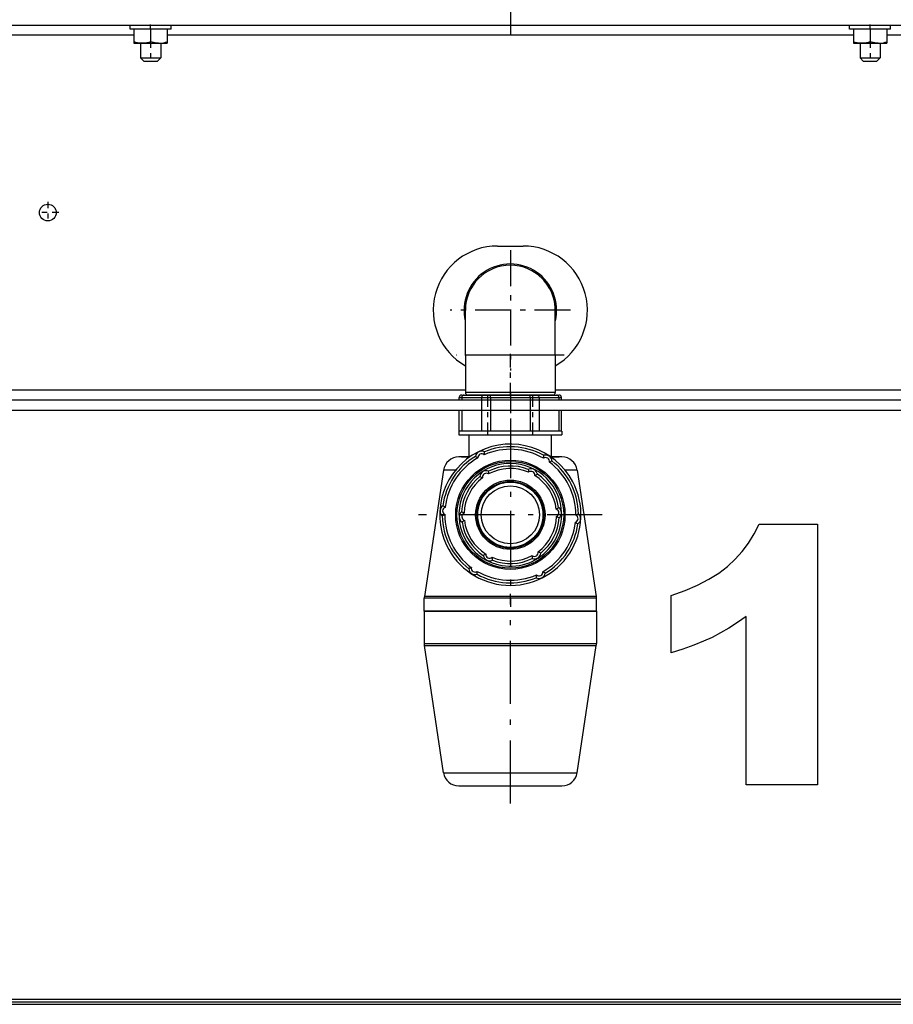
# Model space of a CAD drawing. Extents: x 0 to 420, y 0 to 297.
# Drawn here: x 63 to 80, y 179 to 198 of the extents above; entities that cross this region are included whole.
import ezdxf

# ---------------------------------------------------------------- set-up
doc = ezdxf.new("R2010")
doc.units = 0
doc.linetypes.add('DASHDOT', pattern=[18.5, 12, -3, 0.5, -3])
doc.layers.get('0').update_dxf_attribs({"linetype": 'CONTINUOUS'})

msp = doc.modelspace()

# ---------------------------------------------------------------- linework, layer by layer
at = {"color": 7, "linetype": 'DASHDOT', "ltscale": 0.34125}
msp.add_line((72.609, 211.496), (72.609, 197.846), dxfattribs=at)
at = {"color": 7}
for p, q in [((48.359, 198.021), (96.859, 198.021)), ((51.186, 190.921), (71.734, 190.921)), ((73.484, 190.921), (94.033, 190.921)), ((96.859, 190.721), (48.359, 190.721)), ((96.859, 190.521), (48.359, 190.521)), ((50.534, 179.066), (94.684, 179.066)), ((50.534, 179.016), (94.684, 179.016)), ((50.534, 178.966), (94.684, 178.966))]:
    msp.add_line(p, q, dxfattribs=at)
at = {"color": 7, "ltscale": 0.002}
for p, q in [((65.209, 197.941), (65.209, 198.021)), ((66.009, 197.941), (66.009, 198.021)), ((79.209, 197.941), (79.209, 198.021)), ((80.009, 197.941), (80.009, 198.021))]:
    msp.add_line(p, q, dxfattribs=at)
at = {"color": 7, "ltscale": 0.010001}
for p, q in [((65.609, 197.941), (65.209, 197.941)), ((79.609, 197.941), (79.209, 197.941))]:
    msp.add_line(p, q, dxfattribs=at)
at = {"color": 7, "ltscale": 0.006137}
for p, q in [((65.284, 197.941), (65.284, 197.695)), ((65.609, 197.941), (65.609, 197.695)), ((65.934, 197.941), (65.934, 197.695))]:
    msp.add_line(p, q, dxfattribs=at)
at = {"color": 7, "linetype": 'DASHDOT', "ltscale": 0.0024}
for p, q in [((65.609, 197.933), (65.609, 198.029)), ((79.609, 197.933), (79.609, 198.029))]:
    msp.add_line(p, q, dxfattribs=at)
at = {"color": 7, "ltscale": 0.009999}
for p, q in [((66.009, 197.941), (65.609, 197.941)), ((80.009, 197.941), (79.609, 197.941))]:
    msp.add_line(p, q, dxfattribs=at)
at = {"color": 7, "ltscale": 0.006138}
for p, q in [((79.284, 197.941), (79.284, 197.695)), ((79.609, 197.941), (79.609, 197.695)), ((79.934, 197.941), (79.934, 197.695))]:
    msp.add_line(p, q, dxfattribs=at)
at = {"color": 7, "ltscale": 0.29625}
for p, q in [((65.284, 197.821), (53.434, 197.821)), ((91.784, 197.821), (79.934, 197.821))]:
    msp.add_line(p, q, dxfattribs=at)
at = {"color": 7, "ltscale": 0.33375}
msp.add_line((79.284, 197.821), (65.934, 197.821), dxfattribs=at)
at = {"color": 7, "ltscale": 0.000725555}
for p, q in [((65.284, 197.695), (65.284, 197.666)), ((65.934, 197.695), (65.934, 197.666)), ((79.284, 197.695), (79.284, 197.666)), ((79.934, 197.695), (79.934, 197.666))]:
    msp.add_line(p, q, dxfattribs=at)
at = {"color": 7, "ltscale": 2.34224e-05}
for p, q in [((65.285, 197.666), (65.284, 197.666)), ((65.934, 197.666), (65.934, 197.666)), ((79.285, 197.666), (79.284, 197.666))]:
    msp.add_line(p, q, dxfattribs=at)
at = {"color": 7, "ltscale": 0.01199}
for p, q in [((65.285, 197.666), (65.765, 197.666)), ((79.285, 197.666), (79.765, 197.666))]:
    msp.add_line(p, q, dxfattribs=at)
at = {"color": 7, "ltscale": 0.007063}
for p, q in [((65.414, 197.666), (65.414, 197.383)), ((65.805, 197.666), (65.805, 197.383))]:
    msp.add_line(p, q, dxfattribs=at)
at = {"color": 7, "linetype": 'DASHDOT', "ltscale": 0.01035}
for p, q in [((65.609, 197.7), (65.609, 197.286)), ((79.609, 197.7), (79.609, 197.286))]:
    msp.add_line(p, q, dxfattribs=at)
at = {"color": 7, "linetype": 'DASHDOT', "ltscale": 0.000884628}
msp.add_line((65.609, 197.663), (65.609, 197.698), dxfattribs=at)
at = {"color": 7, "ltscale": 0.004219}
for p, q in [((65.765, 197.666), (65.934, 197.666)), ((79.765, 197.666), (79.934, 197.666))]:
    msp.add_line(p, q, dxfattribs=at)
at = {"color": 7, "ltscale": 0.007062}
for p, q in [((79.414, 197.666), (79.414, 197.383)), ((79.805, 197.666), (79.805, 197.383))]:
    msp.add_line(p, q, dxfattribs=at)
at = {"color": 7, "linetype": 'DASHDOT', "ltscale": 0.00088501}
msp.add_line((79.609, 197.663), (79.609, 197.698), dxfattribs=at)
at = {"color": 7, "ltscale": 2.35872e-05}
msp.add_line((79.934, 197.666), (79.934, 197.666), dxfattribs=at)
at = {"color": 7, "ltscale": 0.009756}
for p, q in [((65.414, 197.383), (65.805, 197.383)), ((79.414, 197.383), (79.805, 197.383))]:
    msp.add_line(p, q, dxfattribs=at)
at = {"color": 7, "ltscale": 0.00221}
for p, q in [((65.477, 197.321), (65.414, 197.383)), ((65.742, 197.321), (65.805, 197.383)), ((79.477, 197.321), (79.414, 197.383)), ((79.742, 197.321), (79.805, 197.383))]:
    msp.add_line(p, q, dxfattribs=at)
at = {"color": 7, "ltscale": 0.006631}
for p, q in [((65.477, 197.321), (65.742, 197.321)), ((79.477, 197.321), (79.742, 197.321))]:
    msp.add_line(p, q, dxfattribs=at)
at = {"color": 7, "linetype": 'DASHDOT', "ltscale": 0.010563}
for p, q in [((63.609, 194.582), (63.609, 194.16)), ((63.821, 194.371), (63.398, 194.371))]:
    msp.add_line(p, q, dxfattribs=at)
at = {"color": 7, "ltscale": 0.0125}
msp.add_line((72.359, 193.721), (72.859, 193.721), dxfattribs=at)
at = {"color": 7, "linetype": 'DASHDOT', "ltscale": 0.0585}
for p, q in [((72.609, 193.641), (72.609, 191.301)), ((73.779, 192.471), (71.439, 192.471))]:
    msp.add_line(p, q, dxfattribs=at)
at = {"color": 7, "ltscale": 0.021875}
for p, q in [((71.734, 191.596), (71.734, 192.471)), ((73.484, 191.596), (73.484, 192.471))]:
    msp.add_line(p, q, dxfattribs=at)
at = {"color": 7, "linetype": 'DASHDOT', "ltscale": 0.052501}
msp.add_line((73.659, 191.596), (71.559, 191.596), dxfattribs=at)
at = {"color": 7, "ltscale": 0.04375}
for p, q in [((73.484, 191.596), (71.734, 191.596)), ((73.484, 190.871), (71.734, 190.871))]:
    msp.add_line(p, q, dxfattribs=at)
at = {"color": 7, "ltscale": 0.018125}
for p, q in [((71.734, 191.596), (71.734, 190.871)), ((73.484, 191.596), (73.484, 190.871))]:
    msp.add_line(p, q, dxfattribs=at)
at = {"color": 7, "linetype": 'DASHDOT', "ltscale": 0.02175}
msp.add_line((72.609, 190.798), (72.609, 191.668), dxfattribs=at)
at = {"color": 7, "linetype": 'DASHDOT', "ltscale": 0.0195}
for p, q in [((72.174, 190.056), (72.174, 190.836)), ((73.044, 190.056), (73.044, 190.836))]:
    msp.add_line(p, q, dxfattribs=at)
at = {"color": 7, "linetype": 'DASHDOT', "ltscale": 0.03465}
msp.add_line((72.609, 190.886), (72.609, 189.5), dxfattribs=at)
at = {"color": 7, "ltscale": 0.001258}
for p, q in [((71.614, 190.771), (71.665, 190.771)), ((73.554, 190.771), (73.604, 190.771))]:
    msp.add_line(p, q, dxfattribs=at)
at = {"color": 7, "ltscale": 0.00125}
for p, q in [((71.614, 190.721), (71.614, 190.771)), ((71.665, 190.771), (71.665, 190.721)), ((73.554, 190.771), (73.554, 190.721)), ((73.604, 190.721), (73.604, 190.771))]:
    msp.add_line(p, q, dxfattribs=at)
at = {"color": 7, "ltscale": 0.001193}
for p, q in [((71.664, 190.821), (71.712, 190.821)), ((73.507, 190.821), (73.554, 190.821))]:
    msp.add_line(p, q, dxfattribs=at)
at = {"color": 7, "ltscale": 0.002845}
msp.add_line((71.665, 190.771), (71.779, 190.771), dxfattribs=at)
at = {"color": 7, "ltscale": 0.002753}
msp.add_line((71.712, 190.821), (71.822, 190.821), dxfattribs=at)
at = {"color": 7, "ltscale": 0.006793}
msp.add_line((71.779, 190.771), (72.05, 190.771), dxfattribs=at)
at = {"color": 7, "ltscale": 0.04125}
msp.add_line((73.434, 190.821), (71.784, 190.821), dxfattribs=at)
at = {"color": 7, "ltscale": 0.00695}
msp.add_line((71.822, 190.821), (72.1, 190.821), dxfattribs=at)
at = {"color": 7, "ltscale": 0.01625}
for p, q in [((72.05, 190.771), (72.05, 190.121)), ((72.224, 190.771), (72.224, 190.121)), ((72.995, 190.771), (72.995, 190.121)), ((73.169, 190.771), (73.169, 190.121))]:
    msp.add_line(p, q, dxfattribs=at)
at = {"color": 7, "ltscale": 0.00434}
for p, q in [((72.05, 190.771), (72.224, 190.771)), ((72.995, 190.771), (73.169, 190.771))]:
    msp.add_line(p, q, dxfattribs=at)
at = {"color": 7, "ltscale": 0.003046}
for p, q in [((72.099, 190.821), (72.221, 190.821)), ((72.998, 190.821), (73.119, 190.821))]:
    msp.add_line(p, q, dxfattribs=at)
at = {"color": 7, "ltscale": 0.009311}
msp.add_line((72.221, 190.821), (72.594, 190.821), dxfattribs=at)
at = {"color": 7, "ltscale": 0.009224}
msp.add_line((72.224, 190.771), (72.593, 190.771), dxfattribs=at)
at = {"color": 7, "ltscale": 0.010053}
msp.add_line((72.593, 190.771), (72.995, 190.771), dxfattribs=at)
at = {"color": 7, "ltscale": 0.010096}
msp.add_line((72.594, 190.821), (72.998, 190.821), dxfattribs=at)
at = {"color": 7, "ltscale": 0.006558}
msp.add_line((73.119, 190.821), (73.381, 190.821), dxfattribs=at)
at = {"color": 7, "ltscale": 0.006379}
msp.add_line((73.169, 190.771), (73.424, 190.771), dxfattribs=at)
at = {"color": 7, "ltscale": 0.003146}
msp.add_line((73.381, 190.821), (73.507, 190.821), dxfattribs=at)
at = {"color": 7, "ltscale": 0.00326}
msp.add_line((73.424, 190.771), (73.554, 190.771), dxfattribs=at)
at = {"color": 7, "ltscale": 0.01}
for p, q in [((71.614, 190.121), (71.614, 190.521)), ((71.665, 190.521), (71.665, 190.121)), ((73.554, 190.521), (73.554, 190.121)), ((73.604, 190.121), (73.604, 190.521))]:
    msp.add_line(p, q, dxfattribs=at)
at = {"color": 7, "linetype": 'DASHDOT', "ltscale": 0.089375}
for p, q in [((72.609, 190.278), (72.609, 186.703)), ((74.397, 188.491), (70.822, 188.491))]:
    msp.add_line(p, q, dxfattribs=at)
at = {"color": 7, "ltscale": 0.003135}
msp.add_line((71.735, 190.121), (71.609, 190.121), dxfattribs=at)
at = {"color": 7, "ltscale": 0.001875}
for p, q in [((71.609, 190.121), (71.609, 190.046)), ((73.609, 190.121), (73.609, 190.046))]:
    msp.add_line(p, q, dxfattribs=at)
at = {"color": 7, "ltscale": 0.000515747}
msp.add_line((71.755, 190.121), (71.735, 190.121), dxfattribs=at)
at = {"color": 7, "ltscale": 0.020913}
msp.add_line((72.592, 190.121), (71.755, 190.121), dxfattribs=at)
at = {"color": 7, "ltscale": 0.001026}
msp.add_line((72.633, 190.121), (72.592, 190.121), dxfattribs=at)
at = {"color": 7, "ltscale": 0.020839}
msp.add_line((73.467, 190.121), (72.633, 190.121), dxfattribs=at)
at = {"color": 7, "ltscale": 0.000510406}
msp.add_line((73.487, 190.121), (73.467, 190.121), dxfattribs=at)
at = {"color": 7, "ltscale": 0.00306}
for p, q in [((73.609, 190.121), (73.487, 190.121)), ((73.487, 190.046), (73.609, 190.046))]:
    msp.add_line(p, q, dxfattribs=at)
at = {"color": 7, "ltscale": 0.04694}
msp.add_line((71.609, 190.046), (73.487, 190.046), dxfattribs=at)
at = {"color": 7, "ltscale": 0.01075}
for p, q in [((71.809, 189.616), (71.809, 190.046)), ((73.409, 189.616), (73.409, 190.046))]:
    msp.add_line(p, q, dxfattribs=at)
at = {"color": 7, "ltscale": 0.003071}
for p, q in [((71.729, 189.616), (71.606, 189.616)), ((73.49, 183.216), (73.613, 183.216))]:
    msp.add_line(p, q, dxfattribs=at)
at = {"color": 7, "ltscale": 0.002907}
msp.add_line((71.659, 189.616), (71.776, 189.616), dxfattribs=at)
at = {"color": 7, "ltscale": 0.002248}
msp.add_line((71.819, 189.616), (71.729, 189.616), dxfattribs=at)
at = {"color": 7, "ltscale": 0.001077}
msp.add_line((71.776, 189.616), (71.819, 189.616), dxfattribs=at)
at = {"color": 7, "ltscale": 0.00532}
msp.add_line((73.613, 189.616), (73.4, 189.616), dxfattribs=at)
at = {"color": 7, "ltscale": 0.003985}
msp.add_line((73.4, 189.616), (73.559, 189.616), dxfattribs=at)
at = {"color": 7, "ltscale": 0.062138}
for p, q in [((71.309, 189.361), (70.937, 186.903)), ((73.909, 189.361), (74.282, 186.903))]:
    msp.add_line(p, q, dxfattribs=at)
at = {"color": 7, "ltscale": 0.003979}
for p, q in [((71.469, 189.361), (71.309, 189.361)), ((73.75, 183.471), (73.909, 183.471))]:
    msp.add_line(p, q, dxfattribs=at)
at = {"color": 7, "ltscale": 0.0019}
msp.add_line((71.545, 189.361), (71.469, 189.361), dxfattribs=at)
at = {"color": 7, "ltscale": 0.005879}
msp.add_line((73.909, 189.361), (73.674, 189.361), dxfattribs=at)
at = {"color": 7, "ltscale": 0.005126}
for p, q in [((71.139, 186.866), (70.934, 186.866)), ((71.139, 186.616), (70.934, 186.616)), ((74.079, 186.616), (74.284, 186.616)), ((74.079, 185.984), (74.284, 185.984))]:
    msp.add_line(p, q, dxfattribs=at)
at = {"color": 7, "ltscale": 0.00625}
for p, q in [((70.934, 186.616), (70.934, 186.866)), ((74.284, 186.616), (74.284, 186.866))]:
    msp.add_line(p, q, dxfattribs=at)
at = {"color": 7, "ltscale": 0.005118}
for p, q in [((71.142, 186.903), (70.937, 186.903)), ((74.077, 185.947), (74.282, 185.947))]:
    msp.add_line(p, q, dxfattribs=at)
at = {"color": 7, "ltscale": 0.078624}
for p, q in [((74.284, 186.866), (71.139, 186.866)), ((70.934, 186.616), (74.079, 186.616)), ((74.284, 186.616), (71.139, 186.616)), ((70.934, 185.984), (74.079, 185.984))]:
    msp.add_line(p, q, dxfattribs=at)
at = {"color": 7, "ltscale": 0.078491}
msp.add_line((74.282, 186.903), (71.142, 186.903), dxfattribs=at)
at = {"color": 7, "linetype": 'DASHDOT', "ltscale": 0.102}
msp.add_line((72.609, 182.876), (72.609, 186.956), dxfattribs=at)
at = {"color": 7, "ltscale": 0.015783}
for p, q in [((70.934, 186.616), (70.934, 185.984)), ((74.284, 186.616), (74.284, 185.984))]:
    msp.add_line(p, q, dxfattribs=at)
at = {"color": 7, "ltscale": 0.078493}
msp.add_line((70.937, 185.947), (74.077, 185.947), dxfattribs=at)
at = {"color": 7, "ltscale": 0.062599}
for p, q in [((71.309, 183.471), (70.937, 185.947)), ((73.909, 183.471), (74.282, 185.947))]:
    msp.add_line(p, q, dxfattribs=at)
at = {"color": 7, "ltscale": 0.061021}
msp.add_line((71.309, 183.471), (73.75, 183.471), dxfattribs=at)
at = {"color": 7, "ltscale": 0.047096}
msp.add_line((71.606, 183.216), (73.49, 183.216), dxfattribs=at)
at = {"color": 7}
for points in [[(65.609, 197.695), (65.572, 197.684), (65.538, 197.676), (65.506, 197.67), (65.466, 197.667), (65.427, 197.667), (65.387, 197.67), (65.356, 197.676), (65.322, 197.684), (65.284, 197.695)], [(65.765, 197.666), (65.734, 197.668), (65.701, 197.672), (65.667, 197.679), (65.639, 197.686), (65.609, 197.695)], [(65.765, 197.666), (65.799, 197.667), (65.833, 197.671), (65.869, 197.677), (65.9, 197.685), (65.934, 197.695)], [(79.609, 197.695), (79.572, 197.684), (79.538, 197.676), (79.506, 197.67), (79.466, 197.667), (79.427, 197.667), (79.387, 197.67), (79.356, 197.676), (79.322, 197.684), (79.284, 197.695)], [(79.765, 197.666), (79.734, 197.668), (79.701, 197.672), (79.667, 197.679), (79.639, 197.686), (79.609, 197.695)], [(79.765, 197.666), (79.799, 197.667), (79.833, 197.671), (79.869, 197.677), (79.9, 197.685), (79.934, 197.695)], [(72.05, 190.771), (72.051, 190.782), (72.055, 190.792), (72.061, 190.802), (72.068, 190.81), (72.077, 190.815)], [(72.224, 190.771), (72.224, 190.805), (72.223, 190.816), (72.223, 190.819), (72.222, 190.82), (72.222, 190.821), (72.221, 190.821)], [(72.995, 190.771), (72.995, 190.805), (72.996, 190.816), (72.996, 190.819), (72.997, 190.82), (72.997, 190.821), (72.998, 190.821)], [(73.169, 190.771), (73.167, 190.782), (73.164, 190.792), (73.158, 190.802), (73.151, 190.81), (73.142, 190.815)]]:
    msp.add_lwpolyline(points, dxfattribs=at)
msp.add_lwpolyline([(78.585, 188.307), (78.585, 183.237), (77.196, 183.237), (77.196, 186.515), (77.027, 186.395), (76.861, 186.287), (76.698, 186.191), (76.537, 186.106), (76.368, 186.029), (76.178, 185.953), (75.968, 185.879), (75.738, 185.807), (75.738, 186.918), (76.008, 187.016), (76.253, 187.123), (76.473, 187.236), (76.668, 187.358), (76.837, 187.487), (76.986, 187.626), (77.122, 187.778), (77.245, 187.942), (77.354, 188.118), (77.449, 188.307)], close=True, dxfattribs=at)
for centre, radius in [((63.609, 194.371), 0.163), ((72.609, 188.491), 1.063), ((72.609, 188.491), 1.038), ((72.609, 188.491), 0.675), ((72.609, 188.491), 0.65), ((72.609, 188.491), 0.64), ((72.609, 188.491), 0.635), ((72.609, 188.491), 0.565)]:
    msp.add_circle(centre, radius, dxfattribs=at)
for centre, radius, start, end in [((72.359, 192.471), 1.25, 90, 239.9999), ((72.859, 192.471), 1.25, 299.9999, 90), ((72.609, 192.471), 0.9, 346.6591, 193.3405), ((72.609, 192.471), 0.875, 360, 180), ((72.609, 192.471), 0.875, 360, 61.3521), ((71.784, 190.871), 0.05, 180, 270), ((73.434, 190.871), 0.05, 270, 360), ((71.664, 190.771), 0.05, 90, 180), ((72.099, 190.771), 0.05, 90, 117.0958), ((73.119, 190.771), 0.05, 62.8928, 90), ((73.554, 190.771), 0.05, 360, 90), ((72.609, 188.491), 1.375, 27.9449, 205.5928), ((72.052, 189.604), 0.125, 64.2085, 168.9772), ((72.052, 189.604), 0.075, 48.5985, 184.5871), ((72.609, 188.491), 1.275, 59.7192, 113.4665), ((71.641, 189.727), 0.466, 351.7317, 358.6888), ((72.609, 188.491), 1.325, 60.8784, 112.3072), ((72.609, 188.491), 1.325, 120.8784, 172.3072), ((71.606, 189.316), 0.3, 90, 171.3881), ((72.609, 188.491), 1.275, 119.7192, 173.4665), ((72.609, 188.491), 1, 33.7783, 211.4262), ((72.2, 190.007), 0.466, 234.4994, 241.4485), ((73.718, 189.604), 0.466, 174.4994, 181.4485), ((73.295, 189.53), 0.075, 348.5985, 124.5871), ((73.295, 189.53), 0.125, 4.2085, 108.9772), ((73.196, 189.947), 0.465, 291.7247, 298.6919), ((72.609, 188.491), 1.275, 359.7192, 53.4665), ((72.609, 188.491), 1.325, 0.8784, 52.3072), ((73.613, 189.316), 0.3, 8.6119, 90), ((72.143, 189.225), 0.125, 69.1234, 175.729), ((72.143, 189.225), 0.075, 53.7595, 191.0929), ((72.609, 188.491), 0.95, 68.4822, 116.3702), ((72.609, 188.491), 0.9, 66.8782, 117.9742), ((71.7, 189.315), 0.488, 356.5516, 3.1681), ((73.012, 189.262), 0.125, 9.1234, 115.729), ((73.446, 189.389), 0.488, 181.6869, 188.2955), ((73.012, 189.262), 0.075, 353.7595, 131.0929), ((72.609, 188.491), 1.375, 205.5928, 27.9449), ((72.609, 188.491), 0.95, 128.4822, 176.3702), ((72.609, 188.491), 0.9, 126.8782, 177.9742), ((72.25, 189.664), 0.488, 241.6868, 248.2955), ((72.869, 189.69), 0.488, 296.5517, 303.168), ((72.609, 188.491), 0.9, 6.8782, 57.9742), ((72.609, 188.491), 0.95, 8.4822, 56.3702), ((72.609, 188.491), 1, 211.4262, 33.7783), ((71.367, 188.565), 0.125, 124.2085, 228.9772), ((71.367, 188.565), 0.075, 108.5985, 244.5871), ((71.054, 188.27), 0.466, 51.7317, 58.6887), ((71.74, 188.454), 0.125, 129.1234, 235.729), ((71.441, 188.116), 0.488, 56.5516, 63.1681), ((73.806, 188.215), 0.488, 121.6869, 128.2955), ((73.479, 188.528), 0.075, 293.7596, 71.0929), ((73.479, 188.528), 0.125, 309.1234, 55.729), ((71.091, 188.895), 0.466, 294.4994, 301.4485), ((72.609, 188.491), 1.325, 180.8784, 232.3072), ((72.609, 188.491), 1.275, 179.7192, 233.4665), ((71.74, 188.454), 0.075, 113.7595, 251.0929), ((71.413, 188.766), 0.488, 301.6868, 308.2955), ((72.609, 188.491), 0.95, 188.4822, 236.3702), ((72.609, 188.491), 0.9, 186.8782, 237.9743), ((72.609, 188.491), 0.9, 306.8782, 357.9743), ((72.609, 188.491), 0.95, 308.4822, 356.3702), ((72.609, 188.491), 1.275, 299.7192, 353.4665), ((73.778, 188.866), 0.488, 236.5517, 243.168), ((73.852, 188.417), 0.075, 288.5985, 64.5871), ((74.164, 188.711), 0.466, 231.7317, 238.6887), ((74.128, 188.087), 0.466, 114.4994, 121.4485), ((73.852, 188.417), 0.125, 304.2085, 48.9772), ((72.609, 188.491), 1.325, 300.8784, 352.3072), ((73.076, 187.756), 0.075, 233.7595, 11.0929), ((72.969, 187.317), 0.488, 61.6869, 68.2955), ((72.35, 187.291), 0.488, 116.5516, 123.1681), ((72.207, 187.72), 0.125, 189.1234, 295.729), ((72.207, 187.72), 0.075, 173.7595, 311.0929), ((72.609, 188.491), 0.9, 246.8782, 297.9742), ((71.773, 187.593), 0.488, 1.6869, 8.2955), ((72.609, 188.491), 0.95, 248.4822, 296.3702), ((73.076, 187.756), 0.125, 249.1234, 355.729), ((73.519, 187.667), 0.488, 176.5516, 183.1681), ((72.023, 187.034), 0.466, 111.7317, 118.6888), ((71.924, 187.451), 0.125, 184.2085, 288.9772), ((71.924, 187.451), 0.075, 168.5985, 304.5871), ((71.501, 187.378), 0.466, 354.4994, 1.4485), ((72.609, 188.491), 1.275, 239.7192, 293.4665), ((73.167, 187.378), 0.075, 228.5985, 4.5871), ((73.019, 186.974), 0.466, 54.4994, 61.4485), ((72.609, 188.491), 1.325, 240.8785, 292.3072), ((73.167, 187.378), 0.125, 244.2085, 348.9772), ((73.578, 187.254), 0.466, 171.7317, 178.6888), ((71.184, 186.866), 0.25, 171.3881, 180), ((74.034, 186.866), 0.25, 360, 8.6119), ((71.184, 185.984), 0.25, 180, 188.5489), ((74.034, 185.984), 0.25, 351.451, 360), ((71.606, 183.516), 0.3, 188.5489, 270), ((73.613, 183.516), 0.3, 270, 351.451)]:
    msp.add_arc(centre, radius, start, end, dxfattribs=at)
for centre, start_param, end_param in [((71.712, 190.771), 3.141627, 4.712429), ((73.507, 190.771), 1.570754, 3.141557)]:
    msp.add_ellipse(centre, major_axis=(0, -0.05), ratio=0.948277, start_param=start_param, end_param=end_param, dxfattribs=at)

doc.saveas('drawing.dxf')
